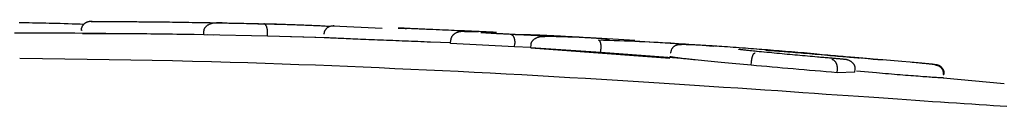
# Model space of a CAD drawing. Extents: x -3801 to 10622, y -2827 to 3464.
# Drawn here: x 456 to 484, y 1336 to 1338 of the extents above; entities that cross this region are included whole.
import ezdxf

# ---------------------------------------------------------------- set-up
doc = ezdxf.new("R2010")
doc.units = 0

msp = doc.modelspace()

# ---------------------------------------------------------------- linework, layer by layer
at = {"color": 7, "linetype": 'Continuous'}
for p, q in [((457.56, 1338.094), (457.55, 1338.091)), ((463.113, 1338.273), (461.56, 1338.3)), ((466.133, 1338.154), (464.724, 1338.222)), ((464.763, 1338.23), (464.734, 1338.231)), ((461.04, 1337.971), (460.764, 1337.976)), ((461.04, 1337.971), (461.042, 1338.071)), ((462.857, 1337.931), (461.04, 1337.971)), ((461.32, 1337.965), (461.131, 1337.967)), ((462.857, 1337.931), (462.86, 1338.03)), ((464.239, 1337.891), (462.857, 1337.931)), ((464.559, 1337.882), (463.51, 1337.911)), ((468.086, 1337.726), (468.091, 1337.825)), ((470.774, 1337.93), (469.397, 1337.996)), ((468.087, 1337.739), (467.512, 1337.761)), ((469.914, 1337.623), (468.086, 1337.726)), ((469.914, 1337.623), (469.919, 1337.723)), ((470.38, 1337.608), (469.914, 1337.623)), ((470.379, 1337.595), (470.385, 1337.694)), ((470.379, 1337.595), (474.351, 1337.306)), ((472.374, 1337.461), (470.379, 1337.595)), ((472.374, 1337.461), (472.38, 1337.56)), ((474.783, 1337.69), (473.351, 1337.787)), ((477.482, 1337.505), (476.726, 1337.569)), ((474.803, 1337.283), (472.374, 1337.461)), ((480.979, 1337.208), (480.43, 1337.255)), ((476.674, 1337.102), (476.682, 1337.201)), ((479.127, 1336.889), (479.135, 1336.989)), ((479.637, 1336.9), (479.646, 1336.999)), ((481.211, 1337.189), (480.979, 1337.21)), ((479.637, 1336.9), (479.127, 1336.889)), ((480.254, 1336.882), (479.683, 1336.932)), ((482.162, 1336.742), (482.152, 1336.738)), ((483.903, 1336.572), (482.157, 1336.735))]:
    msp.add_line(p, q, dxfattribs=at)
for points in [[(455.769, 1338.322), (455.864, 1338.321), (455.957, 1338.32)], [(455.957, 1338.32), (456.049, 1338.318), (456.142, 1338.317), (456.235, 1338.315), (456.329, 1338.314), (456.424, 1338.312), (456.522, 1338.31), (456.622, 1338.308), (456.724, 1338.305), (456.83, 1338.303), (456.938, 1338.3), (457.048, 1338.296), (457.16, 1338.293), (457.274, 1338.289), (457.388, 1338.286), (457.504, 1338.282), (457.62, 1338.278)], [(457.853, 1338.35), (457.845, 1338.349), (457.838, 1338.349), (457.831, 1338.348), (457.824, 1338.348), (457.817, 1338.347), (457.811, 1338.347), (457.805, 1338.347), (457.8, 1338.347), (457.796, 1338.347), (457.792, 1338.347), (457.788, 1338.348), (457.784, 1338.348), (457.78, 1338.348), (457.776, 1338.348), (457.771, 1338.347), (457.765, 1338.347), (457.759, 1338.345), (457.751, 1338.344), (457.744, 1338.342), (457.735, 1338.34), (457.727, 1338.337), (457.718, 1338.335), (457.71, 1338.332), (457.702, 1338.329), (457.694, 1338.326), (457.687, 1338.323), (457.68, 1338.32), (457.673, 1338.317), (457.666, 1338.314), (457.66, 1338.31), (457.653, 1338.306), (457.647, 1338.302), (457.64, 1338.298), (457.634, 1338.293), (457.627, 1338.288), (457.62, 1338.282), (457.614, 1338.276), (457.607, 1338.27), (457.601, 1338.263), (457.595, 1338.256), (457.589, 1338.248), (457.583, 1338.241), (457.578, 1338.233), (457.572, 1338.224), (457.567, 1338.216), (457.563, 1338.207), (457.558, 1338.199), (457.554, 1338.19), (457.551, 1338.182), (457.547, 1338.174), (457.544, 1338.166), (457.542, 1338.158), (457.539, 1338.151), (457.537, 1338.144), (457.536, 1338.137), (457.535, 1338.131), (457.534, 1338.125), (457.534, 1338.119), (457.534, 1338.114), (457.534, 1338.109), (457.535, 1338.104), (457.536, 1338.099), (457.536, 1338.095), (457.537, 1338.09)], [(457.825, 1338.348), (457.845, 1338.349), (457.865, 1338.349), (457.886, 1338.35), (457.909, 1338.35), (457.933, 1338.351), (457.959, 1338.351), (457.988, 1338.351), (458.021, 1338.351), (458.056, 1338.352), (458.096, 1338.352), (458.138, 1338.352), (458.184, 1338.352), (458.232, 1338.352), (458.284, 1338.352), (458.338, 1338.352), (458.394, 1338.351), (458.453, 1338.351), (458.514, 1338.351), (458.577, 1338.35), (458.641, 1338.35), (458.706, 1338.35), (458.773, 1338.349), (458.84, 1338.349), (458.907, 1338.348)], [(458.907, 1338.348), (458.959, 1338.348), (459.013, 1338.348), (459.066, 1338.347), (459.121, 1338.347), (459.178, 1338.346), (459.237, 1338.346), (459.297, 1338.345), (459.361, 1338.344), (459.427, 1338.344), (459.496, 1338.343), (459.569, 1338.342), (459.644, 1338.342), (459.721, 1338.341), (459.801, 1338.34), (459.884, 1338.339), (459.968, 1338.338), (460.055, 1338.337), (460.144, 1338.335), (460.235, 1338.334), (460.327, 1338.333), (460.42, 1338.331), (460.514, 1338.33), (460.609, 1338.329), (460.703, 1338.327)], [(460.703, 1338.327), (460.738, 1338.327), (460.773, 1338.326), (460.807, 1338.325), (460.842, 1338.325), (460.875, 1338.324), (460.908, 1338.324), (460.941, 1338.323), (460.972, 1338.322), (461.003, 1338.322), (461.032, 1338.321), (461.061, 1338.321), (461.089, 1338.32), (461.116, 1338.32), (461.142, 1338.319), (461.167, 1338.319), (461.191, 1338.318), (461.215, 1338.318), (461.237, 1338.317), (461.259, 1338.317), (461.281, 1338.317), (461.302, 1338.316), (461.323, 1338.316), (461.343, 1338.315), (461.364, 1338.315)], [(461.042, 1338.071), (461.043, 1338.079), (461.044, 1338.087), (461.045, 1338.095), (461.047, 1338.103), (461.048, 1338.111), (461.05, 1338.12), (461.053, 1338.128), (461.055, 1338.136), (461.059, 1338.144), (461.062, 1338.152), (461.067, 1338.16), (461.071, 1338.168), (461.077, 1338.176), (461.082, 1338.184), (461.089, 1338.192), (461.095, 1338.2), (461.103, 1338.208), (461.111, 1338.215), (461.119, 1338.223), (461.128, 1338.231), (461.137, 1338.238), (461.147, 1338.246), (461.157, 1338.253), (461.168, 1338.26), (461.18, 1338.266), (461.192, 1338.272), (461.204, 1338.278), (461.217, 1338.284), (461.229, 1338.289), (461.242, 1338.293), (461.255, 1338.297), (461.267, 1338.301), (461.279, 1338.304), (461.29, 1338.306), (461.301, 1338.309), (461.312, 1338.31), (461.322, 1338.312), (461.331, 1338.313), (461.34, 1338.314), (461.349, 1338.314), (461.356, 1338.315), (461.363, 1338.315), (461.37, 1338.315), (461.376, 1338.315), (461.382, 1338.315), (461.388, 1338.315), (461.393, 1338.315), (461.399, 1338.315)], [(461.399, 1338.315), (461.427, 1338.315), (461.456, 1338.314), (461.485, 1338.314), (461.516, 1338.313), (461.549, 1338.312), (461.584, 1338.312), (461.621, 1338.311), (461.662, 1338.31), (461.706, 1338.309), (461.754, 1338.308), (461.805, 1338.307), (461.859, 1338.306), (461.918, 1338.305), (461.979, 1338.303), (462.044, 1338.302), (462.113, 1338.3), (462.185, 1338.299), (462.26, 1338.297), (462.338, 1338.295), (462.418, 1338.293), (462.499, 1338.291), (462.583, 1338.289), (462.666, 1338.287), (462.751, 1338.285)], [(461.561, 1338.313), (461.549, 1338.313), (461.538, 1338.313), (461.527, 1338.313), (461.515, 1338.313), (461.504, 1338.314), (461.494, 1338.314), (461.483, 1338.314), (461.473, 1338.314), (461.463, 1338.314), (461.453, 1338.314), (461.444, 1338.315), (461.434, 1338.315), (461.425, 1338.315), (461.416, 1338.315), (461.407, 1338.315), (461.399, 1338.315)], [(462.751, 1338.285), (462.779, 1338.285), (462.808, 1338.284), (462.837, 1338.284), (462.866, 1338.283), (462.896, 1338.283), (462.926, 1338.282), (462.958, 1338.281), (462.99, 1338.281), (463.023, 1338.28), (463.058, 1338.279), (463.093, 1338.278), (463.13, 1338.278), (463.168, 1338.277), (463.206, 1338.276), (463.246, 1338.275), (463.288, 1338.273), (463.33, 1338.272), (463.373, 1338.271), (463.418, 1338.269), (463.463, 1338.268), (463.509, 1338.267), (463.555, 1338.265), (463.603, 1338.263), (463.651, 1338.262), (463.699, 1338.26), (463.747, 1338.258), (463.796, 1338.256), (463.846, 1338.254), (463.895, 1338.252), (463.945, 1338.25), (463.994, 1338.248), (464.044, 1338.246)], [(462.86, 1338.03), (462.859, 1338.039), (462.859, 1338.047), (462.859, 1338.056), (462.859, 1338.064), (462.859, 1338.073), (462.858, 1338.081), (462.858, 1338.09), (462.857, 1338.098), (462.856, 1338.107), (462.855, 1338.115), (462.854, 1338.123), (462.852, 1338.132), (462.851, 1338.14), (462.849, 1338.148), (462.847, 1338.157), (462.845, 1338.165), (462.842, 1338.173), (462.84, 1338.181), (462.837, 1338.189), (462.835, 1338.197), (462.832, 1338.205), (462.829, 1338.212), (462.825, 1338.219), (462.822, 1338.226), (462.818, 1338.233), (462.814, 1338.239), (462.811, 1338.245), (462.807, 1338.251), (462.803, 1338.256), (462.799, 1338.26), (462.795, 1338.264), (462.791, 1338.268), (462.787, 1338.271), (462.784, 1338.274), (462.78, 1338.276), (462.777, 1338.278), (462.774, 1338.28), (462.771, 1338.281), (462.768, 1338.282), (462.766, 1338.283), (462.764, 1338.283), (462.761, 1338.284), (462.759, 1338.284), (462.757, 1338.285), (462.756, 1338.285), (462.754, 1338.285), (462.752, 1338.285), (462.751, 1338.285)], [(464.044, 1338.246), (464.086, 1338.245), (464.127, 1338.243), (464.168, 1338.241), (464.209, 1338.239), (464.249, 1338.238), (464.289, 1338.236), (464.328, 1338.234), (464.365, 1338.232), (464.402, 1338.23), (464.438, 1338.228), (464.474, 1338.226), (464.508, 1338.224), (464.542, 1338.222), (464.576, 1338.22), (464.609, 1338.218), (464.642, 1338.215)], [(464.476, 1337.988), (464.478, 1338.001), (464.48, 1338.013), (464.482, 1338.025), (464.484, 1338.037), (464.487, 1338.049), (464.49, 1338.061), (464.494, 1338.072), (464.498, 1338.084), (464.503, 1338.095), (464.509, 1338.105), (464.515, 1338.116), (464.522, 1338.126), (464.53, 1338.136), (464.538, 1338.145), (464.546, 1338.154), (464.555, 1338.163), (464.564, 1338.171), (464.574, 1338.179), (464.584, 1338.186), (464.594, 1338.193), (464.605, 1338.2), (464.615, 1338.205), (464.627, 1338.21), (464.638, 1338.215), (464.649, 1338.218), (464.661, 1338.221), (464.673, 1338.224), (464.685, 1338.226), (464.697, 1338.227), (464.71, 1338.228), (464.722, 1338.23), (464.734, 1338.231)], [(464.763, 1338.23), (464.761, 1338.23), (464.759, 1338.23), (464.757, 1338.231), (464.755, 1338.231), (464.753, 1338.231), (464.751, 1338.231), (464.749, 1338.231), (464.748, 1338.231), (464.746, 1338.231), (464.745, 1338.231), (464.743, 1338.231), (464.742, 1338.231), (464.741, 1338.231), (464.739, 1338.231), (464.738, 1338.231), (464.737, 1338.231)], [(466.591, 1338.165), (466.594, 1338.164), (466.597, 1338.164), (466.601, 1338.164), (466.605, 1338.164), (466.609, 1338.164), (466.614, 1338.164), (466.62, 1338.164), (466.626, 1338.163), (466.633, 1338.163), (466.641, 1338.163), (466.65, 1338.162), (466.66, 1338.162), (466.67, 1338.161), (466.682, 1338.161), (466.694, 1338.16), (466.706, 1338.16), (466.72, 1338.159), (466.734, 1338.158), (466.748, 1338.158), (466.763, 1338.157), (466.778, 1338.156), (466.794, 1338.155), (466.809, 1338.155), (466.825, 1338.154)], [(467.396, 1338.127), (467.355, 1338.129), (467.314, 1338.131), (467.273, 1338.133), (467.232, 1338.135), (467.192, 1338.136), (467.153, 1338.138), (467.114, 1338.14), (467.076, 1338.142), (467.04, 1338.143), (467.005, 1338.145), (466.97, 1338.146), (466.937, 1338.148), (466.905, 1338.149), (466.875, 1338.151), (466.845, 1338.152), (466.817, 1338.153), (466.789, 1338.155), (466.763, 1338.156), (466.739, 1338.157), (466.716, 1338.158), (466.696, 1338.159), (466.677, 1338.16), (466.66, 1338.161), (466.645, 1338.162), (466.633, 1338.162), (466.623, 1338.163), (466.615, 1338.163), (466.608, 1338.163), (466.603, 1338.164), (466.598, 1338.164), (466.595, 1338.164), (466.591, 1338.165)], [(468.686, 1338.071), (468.619, 1338.074), (468.552, 1338.077), (468.483, 1338.08), (468.414, 1338.083), (468.342, 1338.086), (468.269, 1338.089), (468.193, 1338.093), (468.114, 1338.096), (468.032, 1338.1), (467.946, 1338.103), (467.859, 1338.107), (467.769, 1338.111), (467.677, 1338.115), (467.584, 1338.119), (467.491, 1338.123), (467.396, 1338.127)], [(458.452, 1338.001), (458.236, 1338.004), (458.02, 1338.006), (457.802, 1338.009), (457.581, 1338.011), (457.357, 1338.013), (457.129, 1338.015), (456.895, 1338.016), (456.655, 1338.017), (456.409, 1338.018), (456.155, 1338.017), (455.894, 1338.017), (455.627, 1338.015)], [(458.806, 1337.999), (458.748, 1338), (458.69, 1338), (458.633, 1338.001), (458.576, 1338.001), (458.52, 1338.001), (458.465, 1338.002), (458.411, 1338.002), (458.358, 1338.002), (458.307, 1338.002), (458.258, 1338.003), (458.209, 1338.003), (458.163, 1338.003), (458.117, 1338.003), (458.073, 1338.003), (458.031, 1338.003), (457.99, 1338.003), (457.95, 1338.003), (457.912, 1338.003), (457.876, 1338.003), (457.842, 1338.003), (457.809, 1338.003), (457.778, 1338.003), (457.75, 1338.003), (457.724, 1338.003), (457.7, 1338.002), (457.679, 1338.002), (457.659, 1338.002), (457.641, 1338.001), (457.624, 1338.001), (457.608, 1338.001), (457.592, 1338), (457.577, 1338)], [(460.764, 1337.976), (460.639, 1337.978), (460.515, 1337.98), (460.391, 1337.982), (460.267, 1337.984), (460.143, 1337.985), (460.019, 1337.987), (459.896, 1337.989), (459.774, 1337.99), (459.652, 1337.991), (459.53, 1337.993), (459.409, 1337.994), (459.288, 1337.995), (459.167, 1337.996), (459.046, 1337.997), (458.926, 1337.998), (458.806, 1337.999)], [(466.077, 1337.818), (465.995, 1337.821), (465.912, 1337.824), (465.831, 1337.828), (465.75, 1337.831), (465.67, 1337.834), (465.592, 1337.837), (465.515, 1337.841), (465.44, 1337.844), (465.368, 1337.847), (465.298, 1337.85), (465.23, 1337.853), (465.164, 1337.855), (465.101, 1337.858), (465.041, 1337.861), (464.983, 1337.863), (464.927, 1337.866), (464.874, 1337.868), (464.823, 1337.871), (464.776, 1337.873), (464.732, 1337.875), (464.691, 1337.877), (464.654, 1337.879), (464.621, 1337.88), (464.592, 1337.882), (464.568, 1337.883), (464.547, 1337.884), (464.53, 1337.885), (464.515, 1337.886), (464.503, 1337.887), (464.492, 1337.887), (464.482, 1337.888), (464.473, 1337.889)], [(467.512, 1337.761), (467.422, 1337.765), (467.332, 1337.768), (467.242, 1337.772), (467.152, 1337.775), (467.063, 1337.779), (466.973, 1337.782), (466.883, 1337.786), (466.793, 1337.789), (466.704, 1337.793), (466.614, 1337.796), (466.525, 1337.8), (466.435, 1337.804), (466.346, 1337.807), (466.256, 1337.811), (466.167, 1337.814), (466.077, 1337.818)], [(468.444, 1338.062), (468.439, 1338.062), (468.434, 1338.062), (468.428, 1338.062), (468.423, 1338.063), (468.417, 1338.063), (468.411, 1338.062), (468.404, 1338.062), (468.396, 1338.062), (468.388, 1338.062), (468.38, 1338.061), (468.371, 1338.06), (468.361, 1338.059), (468.351, 1338.057), (468.34, 1338.056), (468.329, 1338.053), (468.317, 1338.051), (468.305, 1338.047), (468.293, 1338.044), (468.281, 1338.039), (468.268, 1338.035), (468.256, 1338.03), (468.244, 1338.024), (468.232, 1338.018), (468.221, 1338.012), (468.21, 1338.006), (468.199, 1337.999), (468.189, 1337.992), (468.18, 1337.984), (468.171, 1337.977), (468.162, 1337.969), (468.155, 1337.962), (468.147, 1337.954), (468.14, 1337.946), (468.134, 1337.938), (468.128, 1337.93), (468.123, 1337.922), (468.118, 1337.914), (468.113, 1337.906), (468.109, 1337.898), (468.106, 1337.89), (468.103, 1337.882), (468.1, 1337.874), (468.098, 1337.866), (468.096, 1337.858), (468.095, 1337.85), (468.093, 1337.842), (468.092, 1337.833), (468.091, 1337.825)], [(468.889, 1338.053), (468.866, 1338.054), (468.844, 1338.054), (468.821, 1338.055), (468.798, 1338.056), (468.774, 1338.056), (468.75, 1338.057), (468.725, 1338.057), (468.699, 1338.058), (468.672, 1338.058), (468.644, 1338.059), (468.616, 1338.059), (468.586, 1338.059), (468.556, 1338.06), (468.526, 1338.06), (468.496, 1338.06), (468.465, 1338.061)], [(469.399, 1338.038), (469.366, 1338.039), (469.333, 1338.041), (469.299, 1338.043), (469.264, 1338.045), (469.227, 1338.046), (469.189, 1338.048), (469.148, 1338.05), (469.105, 1338.052), (469.059, 1338.054), (469.011, 1338.056), (468.96, 1338.059), (468.908, 1338.061), (468.854, 1338.064), (468.799, 1338.066), (468.743, 1338.069), (468.686, 1338.071)], [(468.951, 1338.039), (469.024, 1338.034), (469.098, 1338.03), (469.171, 1338.026), (469.243, 1338.022), (469.314, 1338.018), (469.383, 1338.015), (469.451, 1338.011), (469.517, 1338.007), (469.58, 1338.004), (469.642, 1338.001), (469.702, 1337.997), (469.761, 1337.994), (469.818, 1337.991), (469.875, 1337.988), (469.931, 1337.985), (469.987, 1337.983)], [(469.805, 1337.986), (469.867, 1337.985), (469.929, 1337.984), (469.992, 1337.983), (470.054, 1337.982), (470.117, 1337.981), (470.18, 1337.98), (470.243, 1337.978), (470.307, 1337.977), (470.371, 1337.975), (470.436, 1337.973), (470.502, 1337.971), (470.567, 1337.968), (470.633, 1337.966), (470.7, 1337.963), (470.766, 1337.96), (470.832, 1337.958), (470.899, 1337.954), (470.965, 1337.951), (471.032, 1337.948), (471.098, 1337.945), (471.165, 1337.941), (471.231, 1337.938), (471.298, 1337.935), (471.365, 1337.931)], [(469.805, 1337.986), (469.807, 1337.986), (469.809, 1337.985), (469.811, 1337.985), (469.813, 1337.985), (469.815, 1337.984), (469.817, 1337.984), (469.82, 1337.983), (469.822, 1337.982), (469.825, 1337.981), (469.828, 1337.98), (469.831, 1337.978), (469.835, 1337.977), (469.838, 1337.974), (469.842, 1337.972), (469.846, 1337.969), (469.85, 1337.965), (469.854, 1337.961), (469.858, 1337.957), (469.863, 1337.952), (469.867, 1337.946), (469.871, 1337.94), (469.875, 1337.934), (469.879, 1337.927), (469.883, 1337.92), (469.887, 1337.913), (469.89, 1337.906), (469.893, 1337.898), (469.896, 1337.89), (469.899, 1337.882), (469.902, 1337.873), (469.904, 1337.865), (469.907, 1337.857), (469.909, 1337.848), (469.91, 1337.84), (469.912, 1337.832), (469.914, 1337.823), (469.915, 1337.815), (469.916, 1337.807), (469.917, 1337.798), (469.918, 1337.79), (469.918, 1337.781), (469.919, 1337.773), (469.919, 1337.765), (469.919, 1337.756), (469.919, 1337.748), (469.919, 1337.74), (469.919, 1337.731), (469.919, 1337.723)], [(470.385, 1337.694), (470.386, 1337.702), (470.387, 1337.71), (470.389, 1337.718), (470.391, 1337.726), (470.393, 1337.733), (470.395, 1337.741), (470.397, 1337.749), (470.401, 1337.757), (470.404, 1337.764), (470.408, 1337.772), (470.413, 1337.78), (470.418, 1337.787), (470.423, 1337.795), (470.43, 1337.803), (470.436, 1337.81), (470.444, 1337.818), (470.451, 1337.826), (470.46, 1337.833), (470.469, 1337.841), (470.478, 1337.848), (470.488, 1337.855), (470.499, 1337.863), (470.51, 1337.869), (470.522, 1337.876), (470.535, 1337.882), (470.548, 1337.888), (470.561, 1337.894), (470.575, 1337.899), (470.589, 1337.904), (470.602, 1337.908), (470.616, 1337.912), (470.63, 1337.915), (470.643, 1337.918), (470.655, 1337.921), (470.667, 1337.922), (470.679, 1337.924), (470.69, 1337.925), (470.701, 1337.926), (470.711, 1337.926), (470.72, 1337.927), (470.728, 1337.927), (470.736, 1337.927), (470.744, 1337.927), (470.751, 1337.927), (470.757, 1337.927), (470.764, 1337.927), (470.77, 1337.926), (470.776, 1337.926)], [(473.354, 1337.805), (473.196, 1337.816), (473.038, 1337.826), (472.88, 1337.836), (472.721, 1337.846), (472.562, 1337.856), (472.403, 1337.865), (472.243, 1337.873), (472.082, 1337.881), (471.92, 1337.888), (471.758, 1337.895), (471.595, 1337.901), (471.432, 1337.907), (471.268, 1337.912), (471.104, 1337.917), (470.94, 1337.922), (470.776, 1337.926)], [(471.365, 1337.931), (471.431, 1337.927), (471.497, 1337.924), (471.563, 1337.92), (471.628, 1337.916), (471.692, 1337.912), (471.756, 1337.909), (471.818, 1337.905), (471.878, 1337.901), (471.937, 1337.898), (471.994, 1337.894), (472.049, 1337.891), (472.103, 1337.888), (472.155, 1337.884), (472.205, 1337.881), (472.254, 1337.878), (472.301, 1337.874), (472.346, 1337.871), (472.39, 1337.868), (472.432, 1337.865), (472.473, 1337.861), (472.514, 1337.858), (472.554, 1337.855), (472.593, 1337.852), (472.633, 1337.849)], [(472.308, 1337.823), (472.459, 1337.819), (472.611, 1337.814), (472.761, 1337.81), (472.91, 1337.805), (473.058, 1337.8), (473.203, 1337.795), (473.347, 1337.79), (473.487, 1337.784), (473.624, 1337.778), (473.758, 1337.772), (473.888, 1337.765), (474.015, 1337.758), (474.139, 1337.751), (474.259, 1337.744), (474.375, 1337.737), (474.487, 1337.73), (474.596, 1337.723), (474.7, 1337.717), (474.799, 1337.71), (474.894, 1337.704), (474.983, 1337.698), (475.067, 1337.692), (475.145, 1337.686), (475.216, 1337.681), (475.28, 1337.676), (475.338, 1337.672), (475.391, 1337.668), (475.44, 1337.664), (475.486, 1337.66), (475.529, 1337.656), (475.57, 1337.652), (475.61, 1337.649)], [(472.308, 1337.823), (472.309, 1337.823), (472.31, 1337.823), (472.311, 1337.822), (472.313, 1337.822), (472.314, 1337.822), (472.315, 1337.821), (472.317, 1337.821), (472.319, 1337.82), (472.32, 1337.819), (472.322, 1337.818), (472.325, 1337.816), (472.327, 1337.815), (472.329, 1337.813), (472.332, 1337.81), (472.334, 1337.808), (472.337, 1337.804), (472.339, 1337.801), (472.342, 1337.796), (472.345, 1337.792), (472.348, 1337.787), (472.35, 1337.781), (472.353, 1337.775), (472.356, 1337.769), (472.358, 1337.762), (472.361, 1337.755), (472.363, 1337.748), (472.365, 1337.74), (472.367, 1337.733), (472.369, 1337.725), (472.37, 1337.716), (472.372, 1337.708), (472.373, 1337.7), (472.375, 1337.691), (472.376, 1337.683), (472.377, 1337.674), (472.378, 1337.665), (472.379, 1337.657), (472.379, 1337.648), (472.38, 1337.639), (472.38, 1337.631), (472.38, 1337.622), (472.381, 1337.613), (472.381, 1337.604), (472.38, 1337.595), (472.38, 1337.587), (472.38, 1337.578), (472.38, 1337.569), (472.38, 1337.56)], [(474.635, 1337.686), (474.623, 1337.685), (474.611, 1337.684), (474.599, 1337.683), (474.586, 1337.682), (474.574, 1337.681), (474.562, 1337.679), (474.551, 1337.676), (474.539, 1337.673), (474.527, 1337.669), (474.516, 1337.665), (474.505, 1337.66), (474.494, 1337.654), (474.484, 1337.647), (474.474, 1337.64), (474.464, 1337.633), (474.455, 1337.625), (474.445, 1337.616), (474.437, 1337.608), (474.428, 1337.599), (474.421, 1337.589), (474.413, 1337.579), (474.407, 1337.569), (474.4, 1337.558), (474.395, 1337.548), (474.39, 1337.536), (474.386, 1337.525), (474.383, 1337.513), (474.38, 1337.502), (474.377, 1337.49), (474.374, 1337.478), (474.372, 1337.466), (474.37, 1337.453)], [(474.965, 1337.685), (474.941, 1337.686), (474.917, 1337.687), (474.893, 1337.687), (474.87, 1337.688), (474.848, 1337.689), (474.827, 1337.689), (474.807, 1337.69), (474.788, 1337.69), (474.77, 1337.69), (474.754, 1337.691), (474.74, 1337.691), (474.727, 1337.691), (474.714, 1337.691), (474.703, 1337.69), (474.693, 1337.69), (474.685, 1337.69), (474.676, 1337.689), (474.669, 1337.689), (474.662, 1337.688), (474.656, 1337.688), (474.651, 1337.687), (474.645, 1337.687), (474.64, 1337.686), (474.635, 1337.686)], [(476.509, 1337.585), (476.421, 1337.592), (476.333, 1337.598), (476.246, 1337.605), (476.16, 1337.611), (476.076, 1337.617), (475.993, 1337.623), (475.913, 1337.628), (475.836, 1337.634), (475.761, 1337.639), (475.69, 1337.644), (475.622, 1337.648), (475.556, 1337.653), (475.494, 1337.656), (475.435, 1337.66), (475.378, 1337.664), (475.324, 1337.667), (475.273, 1337.669), (475.225, 1337.672), (475.178, 1337.675), (475.133, 1337.677), (475.09, 1337.679), (475.048, 1337.681), (475.006, 1337.683), (474.965, 1337.685)], [(477.026, 1337.476), (476.966, 1337.482), (476.906, 1337.488), (476.847, 1337.494), (476.79, 1337.5), (476.736, 1337.505), (476.684, 1337.51), (476.636, 1337.515), (476.593, 1337.52), (476.553, 1337.524), (476.518, 1337.528), (476.487, 1337.532), (476.46, 1337.535), (476.436, 1337.538), (476.415, 1337.54), (476.397, 1337.543), (476.38, 1337.545), (476.366, 1337.547), (476.354, 1337.549), (476.344, 1337.55), (476.335, 1337.552), (476.327, 1337.553), (476.321, 1337.554), (476.317, 1337.555), (476.313, 1337.556), (476.31, 1337.556), (476.308, 1337.556), (476.307, 1337.557), (476.307, 1337.557), (476.307, 1337.557), (476.308, 1337.556), (476.308, 1337.556), (476.309, 1337.556)], [(478.55, 1337.421), (478.459, 1337.429), (478.368, 1337.437), (478.276, 1337.444), (478.185, 1337.452), (478.095, 1337.459), (478.005, 1337.467), (477.915, 1337.474), (477.826, 1337.482), (477.737, 1337.489), (477.649, 1337.496), (477.562, 1337.503), (477.476, 1337.51), (477.391, 1337.517), (477.307, 1337.523), (477.223, 1337.53), (477.141, 1337.537), (477.06, 1337.543), (476.979, 1337.549), (476.9, 1337.555), (476.821, 1337.561), (476.742, 1337.567), (476.665, 1337.573), (476.587, 1337.579), (476.509, 1337.585)], [(477.092, 1337.532), (477.102, 1337.531), (477.111, 1337.53), (477.122, 1337.53), (477.133, 1337.529), (477.145, 1337.528), (477.158, 1337.528), (477.173, 1337.527), (477.189, 1337.525), (477.208, 1337.524), (477.229, 1337.523), (477.253, 1337.521), (477.279, 1337.52), (477.308, 1337.518), (477.341, 1337.515), (477.377, 1337.513), (477.416, 1337.51), (477.46, 1337.507), (477.508, 1337.504), (477.559, 1337.5), (477.615, 1337.496), (477.675, 1337.491), (477.738, 1337.486), (477.806, 1337.481), (477.877, 1337.476), (477.953, 1337.47), (478.032, 1337.464), (478.113, 1337.457), (478.198, 1337.45), (478.284, 1337.443), (478.372, 1337.436), (478.461, 1337.429), (478.55, 1337.422)], [(478.85, 1337.381), (478.763, 1337.389), (478.676, 1337.396), (478.589, 1337.404), (478.503, 1337.411), (478.418, 1337.419), (478.335, 1337.426), (478.252, 1337.433), (478.171, 1337.44), (478.092, 1337.447), (478.015, 1337.454), (477.939, 1337.46), (477.866, 1337.466), (477.794, 1337.473), (477.723, 1337.479), (477.655, 1337.484), (477.588, 1337.49), (477.522, 1337.496), (477.458, 1337.501), (477.395, 1337.506), (477.333, 1337.511), (477.272, 1337.517), (477.212, 1337.522), (477.152, 1337.527), (477.092, 1337.532)], [(464.693, 1337.081), (464.225, 1337.099), (463.755, 1337.116), (463.279, 1337.134), (462.795, 1337.15), (462.299, 1337.167), (461.79, 1337.182), (461.263, 1337.197), (460.717, 1337.211), (460.149, 1337.223), (459.561, 1337.235), (458.957, 1337.246), (458.338, 1337.256), (457.709, 1337.266), (457.07, 1337.275), (456.427, 1337.284), (455.78, 1337.292)], [(475.071, 1337.254), (475.028, 1337.258), (474.984, 1337.263), (474.941, 1337.267), (474.899, 1337.272), (474.857, 1337.276), (474.817, 1337.281), (474.778, 1337.285), (474.741, 1337.289), (474.706, 1337.293), (474.672, 1337.297), (474.64, 1337.301), (474.61, 1337.305), (474.582, 1337.309), (474.555, 1337.312), (474.53, 1337.316), (474.506, 1337.319), (474.484, 1337.322), (474.463, 1337.325), (474.444, 1337.328), (474.427, 1337.331), (474.412, 1337.334), (474.398, 1337.336), (474.387, 1337.339), (474.378, 1337.341), (474.371, 1337.343), (474.366, 1337.345), (474.363, 1337.346), (474.361, 1337.348), (474.361, 1337.35), (474.361, 1337.351), (474.362, 1337.352), (474.363, 1337.354)], [(474.375, 1337.445), (474.37, 1337.453)], [(476.674, 1337.102), (476.564, 1337.112), (476.453, 1337.122), (476.344, 1337.132), (476.235, 1337.142), (476.127, 1337.152), (476.022, 1337.161), (475.918, 1337.171), (475.816, 1337.18), (475.717, 1337.19), (475.621, 1337.199), (475.526, 1337.208), (475.433, 1337.218), (475.342, 1337.227), (475.251, 1337.236), (475.161, 1337.245), (475.071, 1337.254)], [(476.682, 1337.201), (476.683, 1337.214), (476.685, 1337.226), (476.686, 1337.238), (476.688, 1337.25), (476.689, 1337.262), (476.691, 1337.274), (476.693, 1337.286), (476.695, 1337.297), (476.698, 1337.308), (476.7, 1337.319), (476.703, 1337.33), (476.706, 1337.34), (476.709, 1337.35), (476.712, 1337.36), (476.716, 1337.37), (476.719, 1337.379), (476.723, 1337.387), (476.726, 1337.395), (476.73, 1337.403), (476.734, 1337.41), (476.738, 1337.417), (476.742, 1337.423), (476.746, 1337.429), (476.75, 1337.433), (476.754, 1337.438), (476.758, 1337.441), (476.762, 1337.444), (476.766, 1337.446), (476.77, 1337.448), (476.774, 1337.45), (476.779, 1337.452), (476.783, 1337.453)], [(478.566, 1337.335), (478.495, 1337.342), (478.424, 1337.348), (478.353, 1337.354), (478.282, 1337.36), (478.211, 1337.367), (478.139, 1337.373), (478.067, 1337.38), (477.995, 1337.386), (477.922, 1337.393), (477.849, 1337.399), (477.775, 1337.406), (477.702, 1337.413), (477.628, 1337.42), (477.554, 1337.426), (477.481, 1337.433), (477.407, 1337.44), (477.334, 1337.447), (477.261, 1337.454), (477.188, 1337.461), (477.116, 1337.468), (477.043, 1337.475), (476.971, 1337.482), (476.898, 1337.489), (476.826, 1337.496)], [(478.55, 1337.422), (478.627, 1337.415), (478.704, 1337.409), (478.781, 1337.402), (478.858, 1337.396), (478.934, 1337.39), (479.009, 1337.383), (479.084, 1337.377), (479.157, 1337.371), (479.23, 1337.364), (479.301, 1337.358), (479.371, 1337.352), (479.439, 1337.346), (479.506, 1337.341), (479.571, 1337.335), (479.633, 1337.329), (479.694, 1337.324), (479.752, 1337.319), (479.809, 1337.314), (479.863, 1337.309), (479.916, 1337.304), (479.968, 1337.299), (480.019, 1337.295), (480.07, 1337.29), (480.12, 1337.286)], [(479.32, 1337.27), (479.302, 1337.271), (479.285, 1337.273), (479.266, 1337.274), (479.248, 1337.276), (479.228, 1337.278), (479.207, 1337.28), (479.185, 1337.282), (479.161, 1337.284), (479.135, 1337.286), (479.108, 1337.288), (479.079, 1337.291), (479.049, 1337.293), (479.016, 1337.296), (478.982, 1337.299), (478.946, 1337.302), (478.909, 1337.305), (478.87, 1337.309), (478.829, 1337.312), (478.787, 1337.316), (478.744, 1337.32), (478.701, 1337.324), (478.656, 1337.327), (478.611, 1337.331), (478.566, 1337.335)], [(479.764, 1337.303), (479.723, 1337.306), (479.683, 1337.31), (479.643, 1337.313), (479.602, 1337.317), (479.562, 1337.32), (479.522, 1337.323), (479.482, 1337.327), (479.443, 1337.33), (479.403, 1337.333), (479.364, 1337.337), (479.325, 1337.34), (479.287, 1337.343), (479.249, 1337.347), (479.211, 1337.35), (479.173, 1337.353), (479.136, 1337.356), (479.099, 1337.36), (479.063, 1337.363), (479.027, 1337.366), (478.991, 1337.369), (478.956, 1337.372), (478.92, 1337.375), (478.885, 1337.378), (478.85, 1337.381)], [(479.135, 1336.989), (479.135, 1336.998), (479.135, 1337.007), (479.136, 1337.016), (479.135, 1337.026), (479.135, 1337.035), (479.135, 1337.044), (479.134, 1337.053), (479.133, 1337.062), (479.132, 1337.071), (479.131, 1337.079), (479.129, 1337.088), (479.127, 1337.097), (479.125, 1337.105), (479.122, 1337.113), (479.12, 1337.122), (479.117, 1337.13), (479.114, 1337.138), (479.11, 1337.146), (479.107, 1337.153), (479.103, 1337.161), (479.099, 1337.168), (479.095, 1337.176), (479.09, 1337.183), (479.086, 1337.19), (479.081, 1337.197), (479.075, 1337.203), (479.07, 1337.21), (479.065, 1337.216), (479.059, 1337.221), (479.053, 1337.227), (479.048, 1337.232), (479.042, 1337.236), (479.037, 1337.24), (479.031, 1337.244), (479.026, 1337.247), (479.021, 1337.249), (479.016, 1337.252), (479.012, 1337.254), (479.007, 1337.255), (479.003, 1337.257), (478.999, 1337.258), (478.996, 1337.259), (478.992, 1337.26), (478.989, 1337.261), (478.985, 1337.261), (478.982, 1337.262), (478.979, 1337.262), (478.976, 1337.263)], [(479.646, 1336.999), (479.646, 1337.006), (479.645, 1337.014), (479.645, 1337.022), (479.645, 1337.029), (479.644, 1337.037), (479.643, 1337.044), (479.642, 1337.052), (479.64, 1337.059), (479.638, 1337.067), (479.636, 1337.075), (479.633, 1337.083), (479.63, 1337.09), (479.626, 1337.098), (479.622, 1337.106), (479.617, 1337.115), (479.612, 1337.123), (479.606, 1337.131), (479.6, 1337.139), (479.593, 1337.148), (479.585, 1337.156), (479.577, 1337.165), (479.569, 1337.173), (479.56, 1337.181), (479.55, 1337.189), (479.539, 1337.197), (479.528, 1337.205), (479.517, 1337.212), (479.505, 1337.219), (479.493, 1337.225), (479.481, 1337.231), (479.469, 1337.237), (479.457, 1337.242), (479.445, 1337.246), (479.434, 1337.25), (479.422, 1337.254), (479.412, 1337.256), (479.401, 1337.259), (479.392, 1337.261), (479.382, 1337.263), (479.374, 1337.264), (479.366, 1337.265), (479.358, 1337.267), (479.351, 1337.267), (479.344, 1337.268), (479.338, 1337.269), (479.332, 1337.269), (479.326, 1337.269), (479.32, 1337.27)], [(480.411, 1337.253), (480.408, 1337.253), (480.406, 1337.253), (480.403, 1337.253), (480.4, 1337.253), (480.397, 1337.254), (480.392, 1337.254), (480.387, 1337.254), (480.381, 1337.255), (480.374, 1337.255), (480.365, 1337.256), (480.356, 1337.256), (480.346, 1337.257), (480.335, 1337.258), (480.323, 1337.259), (480.311, 1337.259), (480.299, 1337.26), (480.286, 1337.261), (480.273, 1337.262), (480.259, 1337.263), (480.246, 1337.264), (480.233, 1337.265), (480.219, 1337.266), (480.206, 1337.267), (480.192, 1337.268), (480.179, 1337.269), (480.166, 1337.27), (480.153, 1337.271), (480.141, 1337.272), (480.128, 1337.273), (480.115, 1337.274), (480.103, 1337.275), (480.09, 1337.276)], [(480.431, 1337.252), (480.411, 1337.253)], [(483.976, 1335.922), (483.789, 1335.934), (483.595, 1335.946), (483.394, 1335.959), (483.186, 1335.972), (482.974, 1335.986), (482.757, 1336), (482.536, 1336.014), (482.312, 1336.029), (482.083, 1336.045), (481.849, 1336.061), (481.61, 1336.077), (481.365, 1336.094), (481.113, 1336.111), (480.854, 1336.129), (480.588, 1336.147), (480.315, 1336.166), (480.033, 1336.186), (479.742, 1336.206), (479.442, 1336.227), (479.133, 1336.248), (478.813, 1336.27), (478.484, 1336.293), (478.144, 1336.317), (477.793, 1336.341), (477.432, 1336.366), (477.06, 1336.391), (476.679, 1336.417), (476.288, 1336.443), (475.886, 1336.47), (475.475, 1336.497), (475.055, 1336.525), (474.627, 1336.552), (474.191, 1336.58), (473.75, 1336.608), (473.303, 1336.636), (472.853, 1336.664), (472.4, 1336.692), (471.945, 1336.719), (471.49, 1336.746), (471.035, 1336.772), (470.58, 1336.798), (470.125, 1336.824), (469.67, 1336.848), (469.215, 1336.873), (468.76, 1336.896), (468.307, 1336.919), (467.853, 1336.941), (467.401, 1336.962), (466.949, 1336.983), (466.497, 1337.003), (466.046, 1337.023), (465.594, 1337.043), (465.143, 1337.062), (464.693, 1337.081)], [(479.127, 1336.889), (478.969, 1336.903), (478.811, 1336.916), (478.654, 1336.929), (478.497, 1336.942), (478.34, 1336.955), (478.185, 1336.968), (478.03, 1336.982), (477.876, 1336.995), (477.723, 1337.008), (477.572, 1337.022), (477.421, 1337.035), (477.271, 1337.048), (477.121, 1337.062), (476.972, 1337.075), (476.823, 1337.089), (476.674, 1337.102)], [(481.912, 1337.119), (481.91, 1337.12), (481.908, 1337.12), (481.906, 1337.121), (481.902, 1337.121), (481.896, 1337.122), (481.888, 1337.123), (481.878, 1337.124), (481.865, 1337.126), (481.849, 1337.128), (481.829, 1337.13), (481.806, 1337.132), (481.78, 1337.135), (481.75, 1337.138), (481.716, 1337.141), (481.679, 1337.145), (481.638, 1337.149), (481.593, 1337.153), (481.545, 1337.158), (481.493, 1337.163), (481.44, 1337.168), (481.384, 1337.173), (481.327, 1337.178), (481.269, 1337.184), (481.211, 1337.189)], [(481.912, 1337.119), (481.893, 1337.121), (481.874, 1337.124), (481.854, 1337.126), (481.834, 1337.128), (481.812, 1337.131), (481.788, 1337.133), (481.762, 1337.136), (481.734, 1337.139), (481.704, 1337.142), (481.671, 1337.145), (481.636, 1337.149), (481.599, 1337.152), (481.561, 1337.156), (481.522, 1337.16), (481.483, 1337.163), (481.443, 1337.167)], [(482.183, 1336.836), (482.184, 1336.842), (482.185, 1336.848), (482.187, 1336.854), (482.188, 1336.86), (482.188, 1336.866), (482.189, 1336.872), (482.189, 1336.878), (482.189, 1336.885), (482.188, 1336.892), (482.187, 1336.899), (482.186, 1336.907), (482.184, 1336.914), (482.182, 1336.922), (482.18, 1336.93), (482.177, 1336.938), (482.174, 1336.945), (482.171, 1336.953), (482.167, 1336.961), (482.163, 1336.969), (482.159, 1336.977), (482.155, 1336.985), (482.151, 1336.992), (482.146, 1337), (482.142, 1337.007), (482.137, 1337.013), (482.132, 1337.019), (482.127, 1337.026), (482.122, 1337.031), (482.117, 1337.037), (482.112, 1337.042), (482.107, 1337.047), (482.102, 1337.051), (482.096, 1337.055), (482.091, 1337.06), (482.086, 1337.063), (482.081, 1337.067), (482.076, 1337.07), (482.072, 1337.073), (482.067, 1337.076), (482.062, 1337.079), (482.058, 1337.082), (482.053, 1337.084), (482.049, 1337.086), (482.045, 1337.088), (482.041, 1337.09), (482.037, 1337.092), (482.034, 1337.093), (482.03, 1337.095), (482.027, 1337.096), (482.024, 1337.097), (482.021, 1337.098), (482.018, 1337.099), (482.015, 1337.1), (482.012, 1337.101), (482.01, 1337.102), (482.007, 1337.103), (482.005, 1337.103), (482.003, 1337.104), (482, 1337.105), (481.998, 1337.105), (481.995, 1337.106), (481.993, 1337.107), (481.99, 1337.107), (481.988, 1337.108), (481.985, 1337.108), (481.983, 1337.109), (481.98, 1337.109), (481.977, 1337.11), (481.975, 1337.111), (481.972, 1337.111), (481.97, 1337.112), (481.968, 1337.112), (481.966, 1337.112), (481.964, 1337.113), (481.962, 1337.113), (481.96, 1337.113), (481.958, 1337.114), (481.956, 1337.114), (481.953, 1337.114), (481.95, 1337.115), (481.947, 1337.115), (481.942, 1337.116), (481.938, 1337.116), (481.933, 1337.117), (481.928, 1337.117), (481.923, 1337.118), (481.917, 1337.118), (481.912, 1337.119)], [(481.938, 1337.11), (481.95, 1337.108), (481.962, 1337.105), (481.974, 1337.102), (481.986, 1337.099), (481.997, 1337.095), (482.009, 1337.092), (482.02, 1337.087), (482.031, 1337.082), (482.041, 1337.076), (482.052, 1337.07), (482.062, 1337.063), (482.071, 1337.055), (482.08, 1337.047), (482.089, 1337.039), (482.098, 1337.03), (482.106, 1337.02), (482.113, 1337.011), (482.12, 1337.001), (482.127, 1336.99), (482.133, 1336.98), (482.139, 1336.969), (482.143, 1336.958), (482.148, 1336.946), (482.151, 1336.935), (482.154, 1336.923), (482.156, 1336.911), (482.158, 1336.899), (482.159, 1336.887), (482.16, 1336.874), (482.16, 1336.862), (482.161, 1336.85), (482.161, 1336.837)], [(482.152, 1336.738), (482.13, 1336.739), (482.107, 1336.74), (482.084, 1336.741), (482.059, 1336.742), (482.032, 1336.744), (482.002, 1336.745), (481.969, 1336.747), (481.933, 1336.75), (481.892, 1336.752), (481.847, 1336.755), (481.799, 1336.759), (481.747, 1336.762), (481.691, 1336.766), (481.633, 1336.771), (481.572, 1336.775), (481.509, 1336.78), (481.443, 1336.785), (481.375, 1336.79), (481.305, 1336.795), (481.233, 1336.801), (481.159, 1336.807), (481.084, 1336.813), (481.006, 1336.819), (480.927, 1336.825), (480.847, 1336.832), (480.764, 1336.839), (480.681, 1336.846), (480.597, 1336.853), (480.512, 1336.86), (480.426, 1336.867), (480.34, 1336.875), (480.254, 1336.882)], [(482.159, 1336.841), (482.173, 1336.837), (482.161, 1336.837)]]:
    msp.add_lwpolyline(points, dxfattribs=at)

doc.saveas('drawing.dxf')
